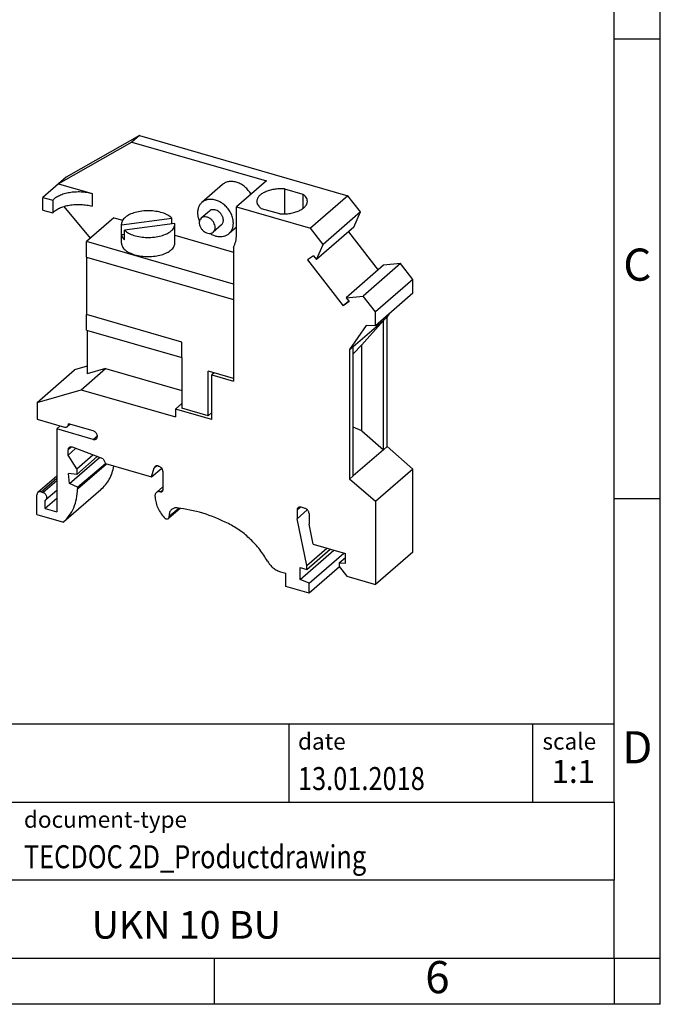
# Model space of a CAD drawing. Units: millimetres. Extents: x -218 to 79, y -4 to 206.
# Drawn here: x 10 to 79, y -4 to 103 of the extents above; entities that cross this region are included whole.
import ezdxf

# ---------------------------------------------------------------- set-up
doc = ezdxf.new("R2010")
doc.units = ezdxf.units.MM
doc.layers.add('1', color=7, linetype='Continuous')
doc.styles.add('CONVERTER_11', font='txt.shx', dxfattribs={"width": 0.9})
doc.styles.add('CONVERTER_12', font='txt.shx', dxfattribs={"width": 0.81})
doc.styles.add('CONVERTER_14', font='txt.shx', dxfattribs={"width": 0.72})

# ---------------------------------------------------------------- blocks, each defined once
blk = doc.blocks.new('UKN_10_BU-select__1', base_point=(11.49, 40.43))
at = {"color": 7, "linetype": 'Continuous'}
for p, q in [((22.64, 90.22), (14.67, 85.68)), ((22.64, 90.22), (21.82, 89.5)), ((22.64, 90.22), (45.33, 83.67)), ((21.82, 89.5), (13.84, 84.96)), ((21.82, 89.5), (36.45, 85.28)), ((13.84, 84.96), (12.14, 83.49)), ((14.67, 85.68), (13.84, 84.96)), ((13.84, 84.96), (17.49, 83.91)), ((31.69, 84.9), (29.44, 82.95)), ((36.45, 85.28), (33.2, 82.46)), ((38.42, 84.42), (38.42, 81.69)), ((38.42, 84.42), (40.4, 83.85)), ((40.4, 83.85), (40.4, 82.26)), ((45.33, 83.67), (41.26, 80.14)), ((46.7, 81.9), (45.33, 83.67)), ((12.14, 82.11), (12.14, 83.49)), ((12.14, 83.49), (13.21, 83.18)), ((13.21, 83.18), (13.21, 81.8)), ((14.43, 82.51), (17.29, 79.04)), ((12.14, 82.11), (13.21, 81.8)), ((30.26, 82), (29.36, 81.23)), ((33.2, 79.43), (33.2, 82.46)), ((33.2, 82.46), (41.26, 80.14)), ((37.9, 81.69), (35.92, 82.26)), ((46.7, 81.9), (42.63, 78.37)), ((45.98, 80.25), (46.7, 81.9)), ((19.87, 81.28), (16.87, 78.68)), ((19.87, 81.28), (20.82, 81)), ((20.69, 80.5), (26.18, 81.24)), ((20.69, 78.5), (20.69, 80.58)), ((20.69, 79.46), (20.69, 80.5)), ((26.49, 80.66), (21.01, 79.92)), ((26.18, 80.62), (26.18, 81.24)), ((26.49, 78.5), (26.49, 80.58)), ((31.57, 80.49), (30.67, 79.71)), ((20.69, 79.46), (21.01, 79.5)), ((21.01, 78.88), (21.01, 79.92)), ((26.49, 79.37), (32.86, 77.53)), ((33.2, 80.26), (32.39, 79.55)), ((42.63, 78.37), (41.26, 80.14)), ((45.98, 80.25), (41.91, 76.73)), ((45.37, 79.73), (48.6, 75.57)), ((32.86, 74.06), (16.87, 78.68)), ((16.87, 76.99), (16.87, 78.68)), ((41.91, 76.73), (42.63, 78.37)), ((32.86, 78.06), (32.86, 63.51)), ((41.58, 77.14), (40.93, 76.68)), ((41.58, 77.14), (41.91, 76.73)), ((16.87, 76.99), (16.87, 70.75)), ((40.93, 76.68), (44.8, 71.68)), ((49.21, 76.1), (45.13, 72.57)), ((51.06, 76.28), (46.99, 72.75)), ((51.06, 76.28), (49.21, 76.1)), ((52.39, 74.57), (51.06, 76.28)), ((52.39, 74.57), (48.32, 71.04)), ((52.39, 73.06), (52.39, 74.57)), ((52.39, 73.06), (48.32, 69.53)), ((45.41, 72.21), (44.8, 71.68)), ((45.46, 72.15), (44.8, 71.68)), ((45.13, 72.57), (46.99, 72.75)), ((45.13, 72.57), (45.46, 72.15)), ((48.32, 71.04), (46.99, 72.75)), ((16.87, 69.06), (16.87, 70.75)), ((48.32, 69.53), (48.32, 71.04)), ((49.58, 70.46), (49.87, 70.88)), ((45.9, 67.28), (49.18, 70.11)), ((49.18, 70.11), (46.82, 67.45)), ((49.18, 70.11), (49.58, 70.46)), ((49.18, 56.03), (49.18, 70.11)), ((49.58, 56.38), (49.58, 70.46)), ((16.87, 69.06), (27.26, 66.06)), ((16.97, 69.03), (16.97, 64.29)), ((47.32, 69.56), (45.5, 66.93)), ((48.32, 69.53), (47.32, 69.56)), ((45.5, 66.93), (45.9, 67.28)), ((45.5, 66.93), (45.5, 52.85)), ((45.9, 66.47), (46.82, 67.45)), ((45.9, 53.19), (45.9, 67.28)), ((46.82, 58.1), (46.82, 67.45)), ((27.26, 66.06), (27.26, 60.57)), ((11.51, 61.19), (15.58, 64.72)), ((16.97, 65.12), (15.58, 64.72)), ((16.31, 62.57), (18.96, 64.87)), ((18.96, 64.87), (16.97, 64.29)), ((18.96, 64.87), (27.26, 62.47)), ((30.12, 59.74), (30.12, 64.59)), ((30.77, 64.4), (30.12, 64.59)), ((30.77, 64.4), (30.52, 64.19)), ((32.86, 63.8), (30.77, 64.4)), ((30.52, 59.34), (30.52, 64.19)), ((30.52, 64.19), (32.86, 63.51)), ((11.51, 61.19), (16.31, 62.57)), ((16.31, 62.57), (26.58, 59.61)), ((11.51, 61.19), (11.51, 59.37)), ((26.58, 60.47), (27.26, 61.07)), ((30.52, 59.34), (26.58, 60.47)), ((26.58, 60.47), (26.58, 59.61)), ((30.12, 59.74), (27.26, 60.57)), ((30.52, 60.09), (30.12, 59.74)), ((11.51, 59.37), (14.48, 58.51)), ((14.03, 58.64), (13.66, 58.31)), ((13.66, 58.31), (13.66, 49.27)), ((17.62, 57.17), (13.66, 58.31)), ((15.09, 58.81), (14.81, 58.57)), ((17.62, 58.08), (14.92, 58.86)), ((14.92, 58.82), (14.92, 58.86)), ((46.82, 58.1), (45.9, 58.51)), ((46.82, 58.1), (49.18, 56.03)), ((17.62, 57.17), (18.07, 57.56)), ((14.87, 55.46), (15.7, 56.18)), ((14.87, 55.46), (14.87, 56.02)), ((18.69, 55.04), (15.34, 56.31)), ((49.18, 56.03), (45.9, 53.19)), ((49.18, 56.03), (49.58, 56.38)), ((52.39, 53.94), (49.58, 56.38)), ((15.82, 53.97), (14.87, 55.46)), ((15.02, 52.38), (18.28, 55.2)), ((15.82, 53.97), (17.56, 55.47)), ((15.82, 53.36), (18.05, 55.29)), ((18.69, 55.04), (18.94, 54.54)), ((15.82, 53.97), (15.82, 53.36)), ((15.91, 51.95), (18.93, 54.56)), ((15.91, 51.78), (19.06, 54.5)), ((18.94, 54.54), (23.96, 53.09)), ((23.96, 53.09), (24.25, 54.07)), ((23.96, 53.09), (25.06, 54.04)), ((24.67, 54.27), (24.76, 54.24)), ((25.2, 53.68), (25.2, 51.65)), ((52.39, 53.94), (48.32, 50.41)), ((52.39, 44.91), (52.39, 53.94)), ((13.66, 53.18), (11.6, 51.4)), ((15.02, 52.38), (14.93, 53.44)), ((15.82, 53.36), (14.93, 53.44)), ((45.5, 52.85), (45.9, 53.19)), ((48.32, 50.41), (45.5, 52.85)), ((11.93, 51.45), (12.14, 51.39)), ((13.66, 51.61), (12.47, 50.58)), ((18.43, 51.68), (14.36, 48.15)), ((15.91, 51.95), (15.02, 52.38)), ((15.91, 51.95), (15.91, 51.78)), ((25.2, 52.01), (24.48, 51.39)), ((11.49, 48.98), (11.49, 51.15)), ((13.66, 50.72), (12.4, 49.63)), ((12.4, 49.63), (12.4, 50.54)), ((48.32, 50.41), (48.32, 41.38)), ((12.4, 49.63), (13.66, 49.27)), ((27.09, 49.67), (25.81, 48.56)), ((40.9, 49.51), (39.79, 48.54)), ((39.79, 49.47), (39.79, 48.54)), ((40.66, 49.66), (40.22, 49.78)), ((11.49, 48.98), (14.36, 48.15)), ((40.85, 43.45), (39.79, 48.54)), ((41.09, 49.1), (41.09, 47.94)), ((41.54, 45.76), (41.09, 47.94)), ((40.11, 41.93), (43.79, 45.11)), ((40.85, 43.45), (43.03, 45.33)), ((40.85, 43.02), (43.4, 45.23)), ((41.54, 45.76), (45.07, 44.74)), ((41.11, 41.53), (44.88, 44.8)), ((44.38, 43.73), (45.07, 44.33)), ((45.07, 43.7), (45.07, 44.74)), ((52.39, 44.91), (48.32, 41.38)), ((40.11, 41.93), (40.11, 43.23)), ((40.11, 43.23), (40.85, 43.02)), ((40.85, 43.02), (40.85, 43.45)), ((44.42, 43.29), (41.11, 40.43)), ((44.38, 43.73), (44.38, 43.34)), ((44.38, 43.73), (45.07, 43.7)), ((44.38, 43.34), (45.2, 42.28)), ((38, 42.76), (38.56, 42.6)), ((38.56, 41.17), (38.56, 42.6)), ((41.11, 41.53), (40.11, 41.93)), ((45.2, 42.28), (48.32, 41.38)), ((41.11, 40.43), (38.56, 41.17)), ((41.11, 40.43), (41.11, 41.53))]:
    blk.add_line(p, q, dxfattribs=at)
at = {"color": 2, "linetype": 'Continuous'}
for p, q in [((17.49, 83.91), (17.49, 82.53)), ((16.87, 76.99), (32.86, 72.37)), ((27.26, 67.75), (16.87, 70.75)), ((27.26, 66.06), (27.26, 67.75)), ((14.92, 58.82), (14.95, 58.85)), ((14.87, 56.02), (15.24, 56.34)), ((24.25, 54.07), (24.5, 54.29)), ((11.93, 51.45), (13.66, 52.95)), ((12.14, 51.39), (13.66, 52.7)), ((24.94, 51.46), (25.2, 51.69)), ((25.89, 48.8), (26.91, 49.69)), ((39.79, 49.47), (40.16, 49.79))]:
    blk.add_line(p, q, dxfattribs=at)
at = {"color": 7, "linetype": 'Continuous'}
for points, knots in [([(34.78, 83.83), (34.68, 83.97), (34.5, 84.26), (34.14, 84.62), (33.73, 84.92), (33.29, 85.12), (32.84, 85.23), (32.41, 85.23), (32.01, 85.13), (31.8, 84.97), (31.69, 84.9)], [0, 0, 0, 0, 0.511738, 1.025129, 1.528621, 2.012102, 2.468599, 2.895965, 3.298228, 3.685793, 3.685793, 3.685793, 3.685793]), ([(13.21, 83.18), (13.31, 83.28), (13.52, 83.49), (13.95, 83.73), (14.45, 83.92), (15.03, 84.05), (15.65, 84.11), (16.28, 84.12), (16.9, 84.06), (17.29, 83.96), (17.49, 83.91)], [0, 0, 0, 0, 0.413524, 0.894463, 1.438278, 2.032224, 2.658494, 3.296464, 3.924558, 4.522001, 4.522001, 4.522001, 4.522001]), ([(38.42, 84.42), (38.23, 84.43), (37.85, 84.43), (37.29, 84.37), (36.78, 84.25), (36.32, 84.09), (35.93, 83.88), (35.65, 83.63), (35.45, 83.36), (35.42, 83.15), (35.41, 83.05)], [0, 0, 0, 0, 0.571185, 1.132262, 1.665584, 2.155802, 2.591672, 2.968542, 3.292033, 3.58222, 3.58222, 3.58222, 3.58222]), ([(40.91, 83.05), (40.9, 83.13), (40.89, 83.27), (40.78, 83.48), (40.62, 83.68), (40.48, 83.79), (40.4, 83.85)], [0, 0, 0, 0, 0.2139372, 0.4421303, 0.6952746, 0.9792871, 0.9792871, 0.9792871, 0.9792871]), ([(13.21, 81.8), (13.31, 81.9), (13.52, 82.11), (13.95, 82.34), (14.45, 82.53), (15.03, 82.66), (15.65, 82.73), (16.28, 82.73), (16.9, 82.67), (17.29, 82.57), (17.49, 82.53)], [0, 0, 0, 0, 0.413524, 0.894463, 1.438278, 2.032224, 2.658494, 3.296464, 3.924558, 4.522001, 4.522001, 4.522001, 4.522001]), ([(29.44, 82.95), (29.36, 82.87), (29.2, 82.71), (29.05, 82.4), (28.97, 82.05), (28.96, 81.67), (29.02, 81.28), (29.12, 81.02), (29.17, 80.89)], [0, 0, 0, 0, 0.330268, 0.669826, 1.025927, 1.40258, 1.800336, 2.216718, 2.216718, 2.216718, 2.216718]), ([(32.86, 80.69), (32.85, 80.85), (32.83, 81.18), (32.65, 81.67), (32.38, 82.14), (32.03, 82.55), (31.61, 82.89), (31.15, 83.13), (30.68, 83.27), (30.21, 83.29), (29.78, 83.19), (29.55, 83.03), (29.44, 82.95)], [0, 0, 0, 0, 0.488303, 1.005856, 1.543433, 2.088357, 2.626759, 3.145826, 3.636059, 4.093551, 4.521938, 4.93296, 4.93296, 4.93296, 4.93296]), ([(35.41, 83.05), (35.41, 82.98), (35.43, 82.83), (35.54, 82.62), (35.7, 82.43), (35.84, 82.32), (35.92, 82.26)], [0, 0, 0, 0, 0.2139372, 0.4421303, 0.6952746, 0.9792871, 0.9792871, 0.9792871, 0.9792871]), ([(37.9, 81.69), (38.09, 81.68), (38.47, 81.68), (39.02, 81.74), (39.54, 81.85), (40, 82.02), (40.38, 82.23), (40.67, 82.47), (40.87, 82.75), (40.9, 82.96), (40.91, 83.05)], [0, 0, 0, 0, 0.571185, 1.132262, 1.665584, 2.155802, 2.591672, 2.968542, 3.292033, 3.58222, 3.58222, 3.58222, 3.58222]), ([(26.18, 81.24), (26.03, 81.35), (25.72, 81.6), (25.12, 81.83), (24.43, 81.99), (23.68, 82.05), (22.92, 82.01), (22.21, 81.87), (21.59, 81.65), (21.11, 81.36), (20.76, 81), (20.71, 80.71), (20.69, 80.58)], [0, 0, 0, 0, 0.541649, 1.182706, 1.902367, 2.666857, 3.436278, 4.170099, 4.832532, 5.398892, 5.864975, 6.261317, 6.261317, 6.261317, 6.261317]), ([(31.78, 81), (31.77, 81.09), (31.75, 81.28), (31.63, 81.55), (31.45, 81.79), (31.23, 81.98), (30.97, 82.11), (30.71, 82.16), (30.45, 82.14), (30.32, 82.05), (30.26, 82)], [0, 0, 0, 0, 0.273116, 0.565144, 0.866826, 1.16639, 1.452599, 1.717811, 1.960999, 2.189746, 2.189746, 2.189746, 2.189746]), ([(20.69, 80.58), (20.69, 80.57), (20.69, 80.54), (20.69, 80.51), (20.69, 80.5)], [0, 0, 0, 0, 0.03872244, 0.07752751, 0.07752751, 0.07752751, 0.07752751]), ([(21.01, 79.92), (21.15, 79.81), (21.46, 79.56), (22.06, 79.33), (22.75, 79.17), (23.5, 79.11), (24.26, 79.15), (24.97, 79.28), (25.59, 79.51), (26.07, 79.8), (26.42, 80.16), (26.47, 80.45), (26.49, 80.58)], [0, 0, 0, 0, 0.541649, 1.182706, 1.902367, 2.666857, 3.436278, 4.170099, 4.832532, 5.398892, 5.864975, 6.261317, 6.261317, 6.261317, 6.261317]), ([(26.49, 80.58), (26.49, 80.59), (26.49, 80.62), (26.49, 80.64), (26.49, 80.66)], [0, 0, 0, 0, 0.03872244, 0.07752751, 0.07752751, 0.07752751, 0.07752751]), ([(29.36, 81.23), (29.3, 81.17), (29.19, 81.04), (29.14, 80.78), (29.16, 80.51), (29.26, 80.23), (29.44, 79.97), (29.67, 79.76), (29.93, 79.62), (30.2, 79.56), (30.46, 79.58), (30.6, 79.67), (30.67, 79.71)], [0, 0, 0, 0, 0.236874, 0.489635, 0.766175, 1.064604, 1.375794, 1.686983, 1.985413, 2.261952, 2.514713, 2.751587, 2.751587, 2.751587, 2.751587]), ([(30.88, 80.22), (30.87, 80.31), (30.85, 80.5), (30.73, 80.77), (30.55, 81.01), (30.33, 81.2), (30.07, 81.33), (29.81, 81.38), (29.55, 81.36), (29.42, 81.27), (29.36, 81.23)], [0, 0, 0, 0, 0.273116, 0.565144, 0.866826, 1.16639, 1.452599, 1.717811, 1.960999, 2.189746, 2.189746, 2.189746, 2.189746]), ([(31.57, 80.49), (31.6, 80.52), (31.66, 80.59), (31.73, 80.71), (31.77, 80.85), (31.78, 80.95), (31.78, 81)], [0, 0, 0, 0, 0.1340578, 0.2712906, 0.4142835, 0.5646515, 0.5646515, 0.5646515, 0.5646515]), ([(32.39, 79.55), (32.46, 79.62), (32.6, 79.76), (32.75, 80.04), (32.84, 80.35), (32.86, 80.57), (32.86, 80.69)], [0, 0, 0, 0, 0.30163, 0.610404, 0.932138, 1.270466, 1.270466, 1.270466, 1.270466]), ([(20.69, 79.46), (20.72, 79.36), (20.77, 79.14), (20.92, 78.97), (21.01, 78.88)], [0, 0, 0, 0, 0.3125825, 0.6674687, 0.6674687, 0.6674687, 0.6674687]), ([(30.31, 79.57), (30.43, 79.5), (30.67, 79.37), (31.05, 79.25), (31.43, 79.21), (31.79, 79.24), (32.12, 79.35), (32.3, 79.48), (32.39, 79.55)], [0, 0, 0, 0, 0.416382, 0.814138, 1.190791, 1.546892, 1.88645, 2.216718, 2.216718, 2.216718, 2.216718]), ([(30.67, 79.71), (30.7, 79.75), (30.76, 79.81), (30.83, 79.93), (30.87, 80.07), (30.88, 80.17), (30.88, 80.22)], [0, 0, 0, 0, 0.1340578, 0.2712906, 0.4142835, 0.5646515, 0.5646515, 0.5646515, 0.5646515]), ([(32.86, 78.06), (32.96, 78.27), (33.17, 78.71), (33.19, 79.19), (33.2, 79.43)], [0, 0, 0, 0, 0.69033, 1.425235, 1.425235, 1.425235, 1.425235]), ([(20.69, 78.5), (20.71, 78.37), (20.76, 78.09), (21.09, 77.74), (21.56, 77.44), (22.16, 77.22), (22.85, 77.08), (23.59, 77.04), (24.33, 77.08), (25.02, 77.22), (25.63, 77.44), (25.95, 77.67), (26.1, 77.78)], [0, 0, 0, 0, 0.388079, 0.842206, 1.392277, 2.035574, 2.749842, 3.502041, 4.25424, 4.968508, 5.611805, 6.161876, 6.161876, 6.161876, 6.161876]), ([(26.1, 77.78), (26.21, 77.88), (26.42, 78.09), (26.47, 78.37), (26.49, 78.5)], [0, 0, 0, 0, 0.4541266, 0.8422056, 0.8422056, 0.8422056, 0.8422056]), ([(14.48, 58.51), (14.51, 58.5), (14.57, 58.49), (14.66, 58.49), (14.74, 58.52), (14.79, 58.55), (14.81, 58.57)], [0, 0, 0, 0, 0.0935706, 0.1815181, 0.2647691, 0.3453218, 0.3453218, 0.3453218, 0.3453218]), ([(14.81, 58.57), (14.84, 58.6), (14.9, 58.67), (14.91, 58.77), (14.92, 58.82)], [0, 0, 0, 0, 0.1347352, 0.2806985, 0.2806985, 0.2806985, 0.2806985]), ([(18.07, 57.47), (18.07, 57.52), (18.06, 57.6), (18.02, 57.73), (17.95, 57.85), (17.85, 57.95), (17.74, 58.04), (17.66, 58.07), (17.62, 58.08)], [0, 0, 0, 0, 0.1253326, 0.2592271, 0.3987917, 0.5399278, 0.6782239, 0.8098408, 0.8098408, 0.8098408, 0.8098408]), ([(17.62, 57.17), (17.65, 57.16), (17.71, 57.15), (17.81, 57.16), (17.89, 57.18), (17.94, 57.21), (17.96, 57.23)], [0, 0, 0, 0, 0.0970997, 0.1883959, 0.2748565, 0.3585431, 0.3585431, 0.3585431, 0.3585431]), ([(17.96, 57.23), (17.99, 57.26), (18.05, 57.33), (18.06, 57.43), (18.07, 57.47)], [0, 0, 0, 0, 0.1322147, 0.2743553, 0.2743553, 0.2743553, 0.2743553]), ([(14.98, 56.27), (14.95, 56.23), (14.88, 56.16), (14.87, 56.07), (14.87, 56.02)], [0, 0, 0, 0, 0.1347352, 0.2806985, 0.2806985, 0.2806985, 0.2806985]), ([(15.34, 56.31), (15.3, 56.32), (15.24, 56.34), (15.14, 56.34), (15.05, 56.32), (15, 56.29), (14.98, 56.27)], [0, 0, 0, 0, 0.1041776, 0.2015875, 0.2931001, 0.3811362, 0.3811362, 0.3811362, 0.3811362]), ([(18.43, 51.68), (18.61, 51.85), (18.96, 52.2), (19.37, 52.82), (19.69, 53.51), (19.81, 54.02), (19.87, 54.27)], [0, 0, 0, 0, 0.730238, 1.470252, 2.228426, 3.011387, 3.011387, 3.011387, 3.011387]), ([(24.34, 54.22), (24.32, 54.2), (24.28, 54.15), (24.26, 54.1), (24.25, 54.07)], [0, 0, 0, 0, 0.0849727, 0.1730887, 0.1730887, 0.1730887, 0.1730887]), ([(24.67, 54.27), (24.64, 54.28), (24.58, 54.29), (24.49, 54.29), (24.41, 54.26), (24.36, 54.23), (24.34, 54.22)], [0, 0, 0, 0, 0.0935706, 0.1815181, 0.2647691, 0.3453218, 0.3453218, 0.3453218, 0.3453218]), ([(25.2, 53.68), (25.19, 53.72), (25.19, 53.8), (25.14, 53.92), (25.07, 54.03), (24.98, 54.12), (24.88, 54.2), (24.8, 54.23), (24.76, 54.24)], [0, 0, 0, 0, 0.1172632, 0.2419307, 0.371296, 0.5017221, 0.6293738, 0.7509434, 0.7509434, 0.7509434, 0.7509434]), ([(11.93, 51.45), (11.89, 51.46), (11.84, 51.47), (11.75, 51.47), (11.66, 51.45), (11.62, 51.41), (11.6, 51.4)], [0, 0, 0, 0, 0.0935706, 0.1815181, 0.2647691, 0.3453218, 0.3453218, 0.3453218, 0.3453218]), ([(14.36, 48.15), (14.58, 48.38), (15.04, 48.85), (15.52, 49.73), (15.84, 50.72), (15.88, 51.42), (15.91, 51.78)], [0, 0, 0, 0, 0.964045, 1.949939, 2.975076, 4.050672, 4.050672, 4.050672, 4.050672]), ([(24.94, 51.46), (24.89, 51.47), (24.81, 51.49), (24.69, 51.49), (24.57, 51.46), (24.51, 51.41), (24.48, 51.39)], [0, 0, 0, 0, 0.1309988, 0.2541254, 0.3706767, 0.4834505, 0.4834505, 0.4834505, 0.4834505]), ([(24.94, 51.46), (24.96, 51.46), (24.99, 51.45), (25.04, 51.46), (25.09, 51.47), (25.12, 51.49), (25.13, 51.5)], [0, 0, 0, 0, 0.0561424, 0.1089109, 0.1588615, 0.2071931, 0.2071931, 0.2071931, 0.2071931]), ([(25.13, 51.5), (25.15, 51.52), (25.19, 51.56), (25.19, 51.62), (25.2, 51.65)], [0, 0, 0, 0, 0.0808411, 0.1684191, 0.1684191, 0.1684191, 0.1684191]), ([(11.6, 51.4), (11.57, 51.36), (11.5, 51.29), (11.5, 51.2), (11.49, 51.15)], [0, 0, 0, 0, 0.1347352, 0.2806985, 0.2806985, 0.2806985, 0.2806985]), ([(12.47, 50.58), (12.49, 50.61), (12.54, 50.66), (12.58, 50.78), (12.58, 50.9), (12.54, 51.03), (12.47, 51.15), (12.38, 51.26), (12.27, 51.34), (12.18, 51.38), (12.14, 51.39)], [0, 0, 0, 0, 0.107561, 0.221219, 0.344459, 0.477344, 0.617147, 0.759445, 0.899254, 1.03215, 1.03215, 1.03215, 1.03215]), ([(12.4, 50.54), (12.41, 50.54), (12.44, 50.56), (12.46, 50.57), (12.47, 50.58)], [0, 0, 0, 0, 0.04041953, 0.08048934, 0.08048934, 0.08048934, 0.08048934]), ([(24.48, 51.39), (24.46, 51.36), (24.41, 51.32), (24.36, 51.22), (24.33, 51.12), (24.33, 51.05), (24.33, 51.01)], [0, 0, 0, 0, 0.0994033, 0.2014331, 0.3081734, 0.4208343, 0.4208343, 0.4208343, 0.4208343]), ([(24.33, 51.01), (24.35, 50.81), (24.39, 50.39), (24.6, 49.78), (24.9, 49.2), (25.18, 48.84), (25.32, 48.67)], [0, 0, 0, 0, 0.608542, 1.24726, 1.908517, 2.581952, 2.581952, 2.581952, 2.581952]), ([(26.13, 49.54), (26.09, 49.49), (26, 49.4), (25.92, 49.22), (25.87, 49.02), (25.88, 48.88), (25.89, 48.8)], [0, 0, 0, 0, 0.1882257, 0.3824492, 0.5871851, 0.8046507, 0.8046507, 0.8046507, 0.8046507]), ([(26.73, 49.71), (26.67, 49.71), (26.56, 49.72), (26.4, 49.69), (26.26, 49.63), (26.17, 49.57), (26.13, 49.54)], [0, 0, 0, 0, 0.1676015, 0.3276193, 0.48182, 0.6328501, 0.6328501, 0.6328501, 0.6328501]), ([(32.33, 48.01), (31.41, 48.43), (29.62, 49.26), (27.67, 49.56), (26.73, 49.71)], [0, 0, 0, 0, 3.017383, 5.879924, 5.879924, 5.879924, 5.879924]), ([(39.9, 49.73), (39.87, 49.69), (39.8, 49.62), (39.79, 49.52), (39.79, 49.47)], [0, 0, 0, 0, 0.1347352, 0.2806985, 0.2806985, 0.2806985, 0.2806985]), ([(40.22, 49.78), (40.19, 49.79), (40.13, 49.8), (40.04, 49.8), (39.96, 49.77), (39.92, 49.74), (39.9, 49.73)], [0, 0, 0, 0, 0.0935706, 0.1815181, 0.2647691, 0.3453218, 0.3453218, 0.3453218, 0.3453218]), ([(41.09, 49.1), (41.09, 49.14), (41.08, 49.22), (41.03, 49.33), (40.97, 49.44), (40.88, 49.54), (40.77, 49.61), (40.69, 49.64), (40.66, 49.66)], [0, 0, 0, 0, 0.1172632, 0.2419307, 0.371296, 0.5017221, 0.6293738, 0.7509434, 0.7509434, 0.7509434, 0.7509434]), ([(25.32, 48.67), (25.34, 48.64), (25.39, 48.59), (25.47, 48.54), (25.56, 48.51), (25.65, 48.5), (25.74, 48.51), (25.78, 48.54), (25.81, 48.56)], [0, 0, 0, 0, 0.1045567, 0.2061418, 0.3022745, 0.391659, 0.474739, 0.5539453, 0.5539453, 0.5539453, 0.5539453]), ([(25.81, 48.56), (25.82, 48.57), (25.85, 48.6), (25.88, 48.66), (25.89, 48.73), (25.89, 48.78), (25.89, 48.8)], [0, 0, 0, 0, 0.0627419, 0.1274831, 0.1957284, 0.2682169, 0.2682169, 0.2682169, 0.2682169]), ([(36.57, 43.93), (36.3, 44.35), (35.77, 45.2), (34.75, 46.31), (33.61, 47.28), (32.75, 47.77), (32.33, 48.01)], [0, 0, 0, 0, 1.501717, 3.011983, 4.507381, 5.965941, 5.965941, 5.965941, 5.965941]), ([(36.57, 43.93), (36.66, 43.79), (36.83, 43.52), (37.18, 43.18), (37.57, 42.91), (37.86, 42.81), (38, 42.76)], [0, 0, 0, 0, 0.48267, 0.966107, 1.438159, 1.888547, 1.888547, 1.888547, 1.888547])]:
    blk.add_open_spline(points, degree=3, knots=knots, dxfattribs=at)
blk = doc.blocks.new('AllgSicht1', base_point=(31, 65))
blk.add_blockref('UKN_10_BU-select__1', (11.49, 40.43))
blk = doc.blocks.new('_rahmen', base_point=(74.31, -4.28))
at = {"layer": '1', "color": 6, "linetype": 'Continuous'}
for p, q in [((74.31, 100.72), (74.31, 150.72)), ((74.31, 50.72), (74.31, 100.72)), ((74.31, 17.72), (74.31, 50.72)), ((-55.23, 26.22), (74.31, 26.22)), ((-18.83, 17.72), (74.31, 17.72)), ((74.31, 17.72), (74.31, 9.22)), ((74.31, 0.72), (74.31, 9.22)), ((-18.83, 0.72), (30.81, 0.72)), ((30.81, 0.72), (74.31, 0.72))]:
    blk.add_line(p, q, dxfattribs=at)
at = {"layer": '1', "color": 2, "linetype": 'Continuous'}
for p, q in [((79.31, 100.72), (79.31, 150.72)), ((74.31, 100.72), (79.31, 100.72)), ((79.31, 50.72), (79.31, 100.72)), ((74.31, 50.72), (79.31, 50.72)), ((79.31, 0.72), (79.31, 50.72)), ((30.81, -4.28), (30.81, 0.72)), ((74.31, 0.72), (79.31, 0.72)), ((74.31, 0.72), (74.31, -4.28)), ((79.31, -4.28), (79.31, 0.72)), ((30.81, -4.28), (-19.19, -4.28)), ((74.31, -4.28), (30.81, -4.28)), ((79.31, -4.28), (74.31, -4.28))]:
    blk.add_line(p, q, dxfattribs=at)
at = {"layer": '1', "color": 7, "linetype": 'Continuous'}
for p, q in [((38.89, 26.22), (38.89, 17.72)), ((65.39, 26.22), (65.39, 17.72)), ((74.31, 9.22), (-18.83, 9.22))]:
    blk.add_line(p, q, dxfattribs=at)
at = {"layer": '1', "color": 3, "style": 'CONVERTER_12', "width": 0.81}
for s, p in [('13.01.2018', (39.89, 19.02)), ('TECDOC 2D_Productdrawing', (10.07, 10.52))]:
    blk.add_text(s, height=2.5, dxfattribs=at).set_placement(p)
at = {"layer": '1', "color": 7, "attachment_point": 5, "line_spacing_factor": 1.20048}
for s, insert, char_height, style in [('C', (76.81, 75.72), 3.5, 'CONVERTER_11'), ('D', (76.81, 23.22), 3.5, 'CONVERTER_11'), ('UKN 10 BU', (27.74, 3.97), 3, 'CONVERTER_12'), ('6', (55.06, -1.78), 3.5, 'CONVERTER_11')]:
    blk.add_mtext(s, dxfattribs=dict(at, insert=insert, char_height=char_height, style=style))
at = {"layer": '1', "color": 2, "char_height": 1.8, "attachment_point": 1, "style": 'CONVERTER_11'}
for s, insert, line_spacing_factor in [('date', (39.89, 25.22), 1.320528), ('scale', (66.49, 25.22), 1.20048), ('document-type', (10.07, 16.72), 1.20048)]:
    blk.add_mtext(s, dxfattribs=dict(at, insert=insert, line_spacing_factor=line_spacing_factor))
at = {"layer": '1', "color": 3, "insert": (69.85, 19.02), "char_height": 2.5, "attachment_point": 8, "line_spacing_factor": 1.320528, "style": 'CONVERTER_14'}
blk.add_mtext('1:1', dxfattribs=at)
blk = doc.blocks.new('_punkt', base_point=(74.31, 0.72))
at = {"layer": '1', "color": 2, "linetype": 'Continuous'}
for q in [(74.31, -4.28), (79.31, 0.72)]:
    blk.add_line((74.31, 0.72), q, dxfattribs=at)
blk = doc.blocks.new('A4I_CS', base_point=(74.31, -4.28))
at = {"layer": '1'}
for name, p in [('_rahmen', (74.31, -4.28)), ('_punkt', (74.31, 0.72))]:
    blk.add_blockref(name, p, dxfattribs=at)
blk = doc.blocks.new('1')
for name, p in [('A4I_CS', (74.31, -4.28)), ('AllgSicht1', (31, 65))]:
    blk.add_blockref(name, p)

msp = doc.modelspace()

# ---------------------------------------------------------------- block references
at = {"layer": '1'}
msp.add_blockref('1', (0, 0), dxfattribs=at)

doc.saveas('drawing.dxf')
